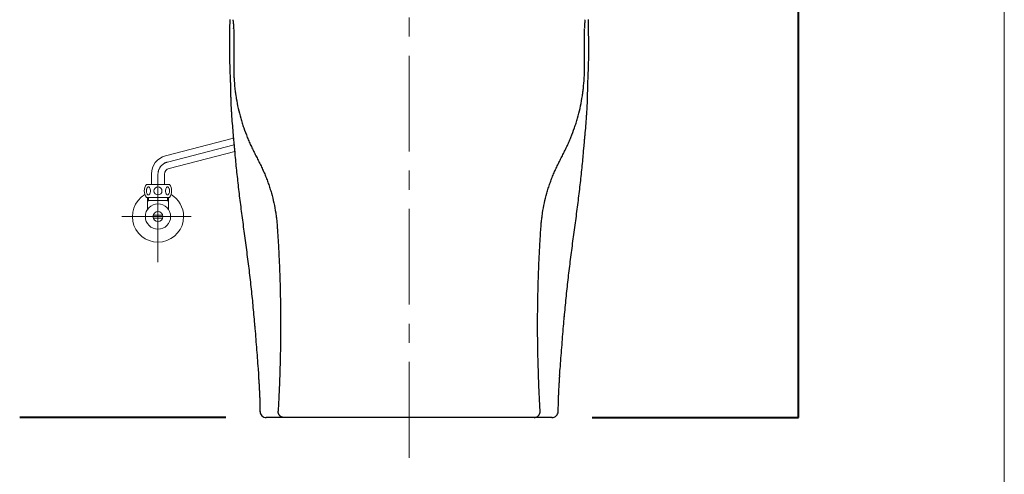
# Model space of a CAD drawing. Units: millimetres. Extents: x 942 to 3442, y -1286 to 2154.
# Drawn here: x 2462 to 3442, y -628 to -176 of the extents above; entities that cross this region are included whole.
import ezdxf

# ---------------------------------------------------------------- set-up
doc = ezdxf.new("R2010")
doc.units = ezdxf.units.MM
doc.header["$LTSCALE"] = 3
doc.linetypes.add('CENTER', pattern=[50.8, 31.75, -6.35, 6.35, -6.35])
doc.layers.get('0').update_dxf_attribs({"lineweight": 40})
for name, color, linetype, lineweight in [('BODY', 7, 'Continuous', 40), ('CEN', 1, 'CENTER', 9), ('FITTING', 6, 'Continuous', 20)]:
    doc.layers.add(name, color=color, linetype=linetype, lineweight=lineweight)

msp = doc.modelspace()

# ---------------------------------------------------------------- linework, layer by layer
at = {"lineweight": 25}
for centre, major_axis, start_param, end_param in [((2706.8, -565.95), (0, -6), 4.735474, 6.322131), ((2991.58, -565.95), (0, 6), 3.102647, 4.688898)]:
    msp.add_ellipse(centre, major_axis=major_axis, ratio=0.99892, start_param=start_param, end_param=end_param, dxfattribs=at)
for points, knots in [([(2670.61, -175.95), (2670.58, -180.11), (2670.54, -184.26), (2670.48, -190.5), (2670.46, -192.58), (2670.42, -196.74), (2670.4, -199.85), (2670.38, -202.97), (2670.37, -205.05), (2670.37, -206.09), (2670.38, -209.21), (2670.39, -211.29), (2670.42, -214.4), (2670.44, -215.44), (2670.48, -217.52), (2670.5, -218.56), (2670.55, -220.64), (2670.58, -221.68), (2670.64, -223.76), (2670.68, -224.8), (2670.72, -225.83)], [0, 0, 0, 0, 0.25, 0.25, 0.375, 0.375, 0.5, 0.5625, 0.5625, 0.625, 0.625, 0.75, 0.75, 0.8125, 0.8125, 0.875, 0.875, 0.9375, 0.9375, 1, 1, 1, 1]), ([(2674.6, -181.56), (2674.6, -181.55), (2674.6, -181.52), (2674.6, -181.48), (2674.6, -181.44), (2674.6, -181.4), (2674.6, -181.35), (2674.6, -181.31), (2674.6, -181.27), (2674.6, -181.22), (2674.6, -181.18), (2674.6, -181.14), (2674.6, -181.09), (2674.6, -181.05), (2674.6, -181), (2674.6, -180.95), (2674.6, -180.91), (2674.6, -180.86), (2674.59, -180.81), (2674.59, -180.77), (2674.59, -180.72), (2674.59, -180.67), (2674.58, -180.62), (2674.58, -180.57), (2674.58, -180.52), (2674.58, -180.47), (2674.57, -180.42), (2674.57, -180.37), (2674.57, -180.32), (2674.56, -180.27), (2674.56, -180.22), (2674.55, -180.17), (2674.55, -180.11), (2674.55, -180.06), (2674.54, -180.01), (2674.54, -179.95), (2674.53, -179.9), (2674.53, -179.84), (2674.52, -179.79), (2674.52, -179.73), (2674.51, -179.68), (2674.51, -179.62), (2674.5, -179.57), (2674.49, -179.51), (2674.49, -179.45), (2674.48, -179.39), (2674.48, -179.34), (2674.47, -179.28), (2674.46, -179.22), (2674.46, -179.16), (2674.45, -179.1), (2674.44, -179.04), (2674.44, -178.98), (2674.43, -178.92), (2674.41, -178.78), (2674.38, -178.54), (2674.34, -178.2), (2674.3, -177.82), (2674.25, -177.46), (2674.21, -177.15), (2674.18, -176.9), (2674.15, -176.68), (2674.13, -176.49), (2674.11, -176.33), (2674.1, -176.2), (2674.08, -176.09), (2674.08, -176.04), (2674.07, -176.01)], [0, 0, 0, 0, 0.008154, 0.016361, 0.02462, 0.032932, 0.041296, 0.049712, 0.058181, 0.066702, 0.075275, 0.083901, 0.092579, 0.10131, 0.110093, 0.118929, 0.127817, 0.136758, 0.145751, 0.154796, 0.163895, 0.173046, 0.182249, 0.191505, 0.200814, 0.210175, 0.219588, 0.229055, 0.238574, 0.248145, 0.257769, 0.267446, 0.277176, 0.286958, 0.296793, 0.30668, 0.316621, 0.326614, 0.336659, 0.346758, 0.356909, 0.367112, 0.377369, 0.387678, 0.39804, 0.408455, 0.418923, 0.429443, 0.440016, 0.450642, 0.461321, 0.472052, 0.482836, 0.493673, 0.504563, 0.558127, 0.618147, 0.684626, 0.757567, 0.805219, 0.847918, 0.885661, 0.918446, 0.946274, 0.969142, 0.987051, 1, 1, 1, 1]), ([(3024.3, -176.01), (3024.29, -176.05), (3024.28, -176.17), (3024.26, -176.38), (3024.22, -176.66), (3024.18, -177.01), (3024.14, -177.35), (3024.1, -177.65), (3024.07, -177.88), (3024.04, -178.1), (3024.02, -178.31), (3023.99, -178.5), (3023.97, -178.68), (3023.95, -178.84), (3023.94, -178.98), (3023.92, -179.1), (3023.91, -179.22), (3023.9, -179.34), (3023.89, -179.46), (3023.87, -179.58), (3023.86, -179.69), (3023.85, -179.8), (3023.84, -179.92), (3023.83, -180.03), (3023.82, -180.13), (3023.82, -180.24), (3023.81, -180.34), (3023.8, -180.45), (3023.79, -180.55), (3023.79, -180.65), (3023.78, -180.75), (3023.78, -180.84), (3023.78, -180.94), (3023.77, -181.03), (3023.77, -181.12), (3023.77, -181.22), (3023.77, -181.3), (3023.77, -181.39), (3023.77, -181.48), (3023.77, -181.53), (3023.77, -181.56)], [0, 0, 0, 0, 0.023101, 0.058894, 0.107377, 0.168546, 0.242394, 0.284858, 0.325212, 0.363457, 0.399595, 0.433624, 0.465546, 0.495362, 0.517462, 0.539346, 0.561015, 0.582468, 0.603705, 0.624727, 0.645533, 0.666124, 0.686499, 0.706659, 0.726604, 0.746334, 0.765848, 0.785148, 0.804232, 0.823102, 0.841756, 0.860197, 0.878422, 0.896433, 0.914229, 0.931812, 0.94918, 0.966334, 0.983274, 1, 1, 1, 1]), ([(3027.65, -225.83), (3027.69, -224.8), (3027.73, -223.76), (3027.8, -221.68), (3027.83, -220.64), (3027.88, -218.56), (3027.9, -217.52), (3027.94, -215.44), (3027.95, -214.4), (3027.99, -211.29), (3028, -209.21), (3028, -206.09), (3028, -205.05), (3027.99, -202.97), (3027.98, -199.85), (3027.95, -196.74), (3027.91, -192.58), (3027.89, -190.5), (3027.84, -184.26), (3027.8, -180.11), (3027.76, -175.95)], [0, 0, 0, 0, 0.0625, 0.0625, 0.125, 0.125, 0.1875, 0.1875, 0.25, 0.25, 0.375, 0.375, 0.4375, 0.4375, 0.5, 0.625, 0.625, 0.75, 0.75, 1, 1, 1, 1]), ([(2674.54, -184.72), (2674.55, -186.54), (2674.56, -191.98), (2674.58, -200.27), (2674.59, -209.97), (2674.59, -218.85), (2674.62, -224.62), (2674.63, -227.53)], [0, 0, 0, 0, 0.158394, 0.454992, 0.641029, 0.820834, 1, 1, 1, 1]), ([(2674.54, -185.12), (2674.54, -185.07), (2674.54, -184.98), (2674.54, -184.88), (2674.54, -184.85)], [0, 0, 0, 0, 0.626856, 1, 1, 1, 1]), ([(2674.55, -184.43), (2674.55, -184.35), (2674.55, -184.13), (2674.55, -183.86), (2674.56, -183.64), (2674.56, -183.56), (2674.56, -183.48), (2674.56, -183.4), (2674.56, -183.31), (2674.56, -183.22), (2674.57, -183.13), (2674.57, -183.04), (2674.57, -182.95), (2674.57, -182.85), (2674.57, -182.75), (2674.57, -182.65), (2674.58, -182.55), (2674.58, -182.45), (2674.58, -182.35), (2674.58, -182.24), (2674.59, -182.13), (2674.59, -182.02), (2674.59, -181.91), (2674.59, -181.8), (2674.6, -181.68), (2674.6, -181.6), (2674.6, -181.56)], [0, 0, 0, 0, 0.104735, 0.288965, 0.318336, 0.348, 0.377955, 0.408199, 0.438731, 0.469549, 0.500651, 0.532036, 0.563702, 0.595646, 0.627867, 0.660363, 0.693132, 0.726173, 0.759482, 0.793058, 0.8269, 0.861003, 0.895367, 0.92999, 0.964868, 1, 1, 1, 1]), ([(3023.74, -227.53), (3023.76, -224.62), (3023.78, -218.85), (3023.78, -209.97), (3023.8, -200.27), (3023.81, -192), (3023.83, -186.59), (3023.83, -184.78)], [0, 0, 0, 0, 0.179479, 0.359598, 0.545959, 0.843075, 1, 1, 1, 1]), ([(3023.77, -181.56), (3023.77, -181.58), (3023.78, -181.62), (3023.78, -181.67), (3023.78, -181.73), (3023.78, -181.78), (3023.78, -181.84), (3023.78, -181.89), (3023.78, -181.95), (3023.78, -182), (3023.79, -182.05), (3023.79, -182.11), (3023.79, -182.16), (3023.79, -182.21), (3023.79, -182.26), (3023.79, -182.31), (3023.79, -182.36), (3023.79, -182.41), (3023.8, -182.46), (3023.8, -182.51), (3023.8, -182.56), (3023.8, -182.61), (3023.8, -182.66), (3023.8, -182.71), (3023.8, -182.75), (3023.8, -182.8), (3023.8, -182.85), (3023.8, -182.89), (3023.81, -182.94), (3023.81, -182.98), (3023.81, -183.03), (3023.81, -183.07), (3023.81, -183.11), (3023.81, -183.16), (3023.81, -183.2), (3023.81, -183.24), (3023.81, -183.29), (3023.81, -183.33), (3023.81, -183.37), (3023.81, -183.41), (3023.81, -183.45), (3023.82, -183.49), (3023.82, -183.53), (3023.82, -183.57), (3023.82, -183.61), (3023.82, -183.64), (3023.82, -183.68), (3023.82, -183.84), (3023.82, -184.01), (3023.83, -184.16), (3023.83, -184.19)], [0, 0, 0, 0, 0.018746, 0.037427, 0.056043, 0.074594, 0.093078, 0.111496, 0.129848, 0.148133, 0.166352, 0.184503, 0.202586, 0.220602, 0.23855, 0.256429, 0.27424, 0.291982, 0.309655, 0.327258, 0.344792, 0.362257, 0.379651, 0.396974, 0.414228, 0.43141, 0.448521, 0.465561, 0.48253, 0.499427, 0.516251, 0.533004, 0.549684, 0.566292, 0.582827, 0.599288, 0.615676, 0.631991, 0.648232, 0.6644, 0.680493, 0.696511, 0.712455, 0.728325, 0.744119, 0.759838, 0.775482, 0.791051, 0.955618, 1, 1, 1, 1]), ([(3023.83, -184.84), (3023.83, -184.9), (3023.83, -185), (3023.83, -185.09), (3023.83, -185.12)], [0, 0, 0, 0, 0.610189, 1, 1, 1, 1]), ([(2670.72, -225.83), (2670.74, -226.29), (2670.75, -226.74), (2670.79, -227.64), (2670.81, -228.08), (2670.86, -229.43), (2670.9, -230.31), (2670.97, -232.08), (2671.01, -232.96), (2671.06, -234.27), (2671.08, -234.71), (2671.11, -235.36), (2671.12, -235.58), (2671.13, -235.9), (2671.14, -236.01), (2671.15, -236.22), (2671.19, -237.19), (2671.23, -238.14), (2671.3, -239.79), (2671.33, -240.6), (2671.37, -241.59), (2671.38, -241.79), (2671.39, -242.08), (2671.4, -242.18), (2671.4, -242.38), (2671.41, -242.47), (2671.41, -242.62), (2671.42, -242.67), (2671.42, -242.76), (2671.42, -242.81), (2671.42, -242.88), (2671.43, -242.91), (2671.43, -242.96), (2671.43, -242.98), (2671.43, -243.02), (2671.43, -243.03), (2671.43, -243.05), (2671.43, -243.07), (2671.43, -243.08), (2671.43, -243.1), (2671.43, -243.12), (2671.43, -243.12), (2671.44, -243.13), (2671.44, -243.13), (2671.44, -243.14), (2671.44, -243.15), (2671.44, -243.16), (2671.44, -243.16), (2671.44, -243.17), (2671.44, -243.17), (2671.44, -243.17), (2671.44, -243.17), (2671.44, -243.17), (2671.44, -243.17), (2671.44, -243.18), (2671.44, -243.18), (2671.44, -243.19), (2671.44, -243.19), (2671.44, -243.19), (2671.44, -243.2), (2671.44, -243.2), (2671.44, -243.2), (2671.44, -243.2), (2671.44, -243.21), (2671.44, -243.21), (2671.44, -243.21), (2671.44, -243.21), (2671.44, -243.21), (2671.44, -243.22), (2671.44, -243.22), (2671.44, -243.23), (2671.44, -243.23), (2671.44, -243.23), (2671.44, -243.24), (2671.43, -243.24), (2671.43, -243.24), (2671.43, -243.24), (2671.43, -243.25), (2671.43, -243.25), (2671.43, -243.25), (2671.43, -243.26), (2671.43, -243.26), (2671.43, -243.26), (2671.43, -243.26), (2671.43, -243.27), (2671.43, -243.27), (2671.43, -243.27), (2671.43, -243.27), (2671.43, -243.27), (2671.43, -243.27), (2671.43, -243.28), (2671.43, -243.29), (2671.43, -243.3), (2671.43, -243.32), (2671.43, -243.33), (2671.43, -243.36), (2671.43, -243.37), (2671.43, -243.39), (2671.43, -243.4), (2671.43, -243.41), (2671.43, -243.41), (2671.43, -243.43), (2671.43, -243.47), (2671.43, -243.5), (2671.43, -243.57), (2671.43, -243.62), (2671.43, -243.76), (2671.43, -243.86), (2671.43, -244.05), (2671.43, -244.14), (2671.43, -244.43), (2671.44, -244.99), (2671.44, -245.54), (2671.44, -245.91)], [0, 0, 0, 0, 0.0625, 0.0625, 0.125, 0.125, 0.25, 0.25, 0.375, 0.375, 0.4375, 0.4375, 0.46875, 0.46875, 0.484375, 0.484375, 0.5, 0.625, 0.625, 0.75, 0.75, 0.78125, 0.78125, 0.796875, 0.796875, 0.8125, 0.8125, 0.820313, 0.820313, 0.828125, 0.828125, 0.832031, 0.832031, 0.835938, 0.835938, 0.837891, 0.838867, 0.838867, 0.839844, 0.841797, 0.841797, 0.842285, 0.842285, 0.842773, 0.842773, 0.84375, 0.84375, 0.844727, 0.844727, 0.845215, 0.845215, 0.845459, 0.845459, 0.845703, 0.845703, 0.84668, 0.84668, 0.847168, 0.847168, 0.847656, 0.847656, 0.8479, 0.8479, 0.848022, 0.848022, 0.848145, 0.848145, 0.848633, 0.848633, 0.849121, 0.849121, 0.849609, 0.849609, 0.850586, 0.850586, 0.851074, 0.851074, 0.851563, 0.851563, 0.852539, 0.852539, 0.853027, 0.853027, 0.853516, 0.853516, 0.85376, 0.85376, 0.853882, 0.853882, 0.854004, 0.854004, 0.854492, 0.855469, 0.855469, 0.857422, 0.857422, 0.859375, 0.859375, 0.860352, 0.860352, 0.861328, 0.861328, 0.863281, 0.867188, 0.867188, 0.875, 0.875, 0.890625, 0.890625, 0.90625, 0.90625, 0.9375, 1, 1, 1, 1]), ([(2674.63, -227.53), (2674.64, -228.11), (2674.7, -230.37), (2674.93, -235.99), (2675.42, -241.86), (2675.99, -246.67), (2676.21, -248.33), (2676.35, -249.37), (2676.5, -250.42), (2676.75, -252.08), (2677.51, -256.85), (2678.97, -264.28), (2680.84, -271.62), (2682.25, -276.47), (2683.23, -279.68), (2685.08, -285.28), (2687.44, -291.58), (2689.73, -297), (2691.11, -300.07), (2692.53, -303.12), (2694.4, -306.89), (2696.67, -311.39), (2698.56, -315.15), (2700.08, -318.15), (2701.59, -321.16), (2703.04, -324.19), (2704.41, -327.26), (2705.74, -330.35), (2707.32, -334.25), (2709.06, -338.99), (2710.66, -343.78), (2712.59, -350.22), (2714.63, -358.39), (2716.01, -365.83), (2716.74, -370.82), (2717.18, -374.16), (2717.54, -377.5), (2717.81, -380.86), (2718.05, -384.21), (2718.33, -388.41), (2718.64, -393.45), (2718.94, -398.48), (2719.22, -403.52), (2719.49, -408.56), (2719.69, -412.76), (2719.84, -416.12), (2719.99, -419.48), (2720.17, -423.68), (2720.55, -433.77), (2720.99, -448.9), (2721.38, -475.81), (2721.22, -498.66), (2720.69, -520.78), (2720.21, -535.43), (2719.65, -548.34), (2719.22, -557.33), (2719.02, -561.41), (2718.86, -564.56), (2718.8, -565.63)], [0, 0, 0, 0, 0.005033, 0.019634, 0.048838, 0.056138, 0.061614, 0.063439, 0.065264, 0.07074, 0.078041, 0.107244, 0.136447, 0.143748, 0.151049, 0.16565, 0.194853, 0.209455, 0.216756, 0.224057, 0.238658, 0.25326, 0.267861, 0.275162, 0.282463, 0.297064, 0.304365, 0.311666, 0.326268, 0.340869, 0.355471, 0.370072, 0.399276, 0.428479, 0.43578, 0.44308, 0.457682, 0.464983, 0.472283, 0.486885, 0.501487, 0.516088, 0.53069, 0.545291, 0.559893, 0.567194, 0.574495, 0.589096, 0.603698, 0.662104, 0.72051, 0.837323, 0.860465, 0.912534, 0.964603, 0.972624, 0.990638, 1, 1, 1, 1]), ([(2979.57, -565.63), (2979.52, -564.56), (2979.35, -561.41), (2979.15, -557.33), (2978.72, -548.34), (2978.17, -535.43), (2977.69, -520.78), (2977.15, -498.66), (2977, -475.81), (2977.39, -448.9), (2977.83, -433.77), (2978.21, -423.68), (2978.38, -419.48), (2978.53, -416.12), (2978.68, -412.76), (2978.89, -408.56), (2979.15, -403.52), (2979.43, -398.48), (2979.73, -393.45), (2980.05, -388.41), (2980.32, -384.21), (2980.56, -380.86), (2980.83, -377.5), (2981.2, -374.16), (2981.63, -370.82), (2982.36, -365.83), (2983.74, -358.39), (2985.79, -350.22), (2987.72, -343.78), (2989.31, -338.99), (2991.06, -334.25), (2992.63, -330.35), (2993.96, -327.26), (2995.34, -324.19), (2996.79, -321.16), (2998.3, -318.15), (2999.82, -315.15), (3001.7, -311.39), (3003.98, -306.89), (3005.84, -303.12), (3007.26, -300.07), (3008.64, -297), (3010.93, -291.58), (3013.3, -285.28), (3015.14, -279.68), (3016.13, -276.47), (3017.54, -271.62), (3019.4, -264.28), (3020.86, -256.85), (3021.63, -252.08), (3021.87, -250.42), (3022.02, -249.37), (3022.17, -248.33), (3022.38, -246.67), (3022.95, -241.86), (3023.44, -235.99), (3023.68, -230.37), (3023.73, -228.11), (3023.74, -227.53)], [0, 0, 0, 0, 0.009362, 0.027375, 0.035396, 0.087466, 0.139535, 0.162677, 0.279489, 0.337895, 0.396302, 0.410903, 0.425505, 0.432805, 0.440106, 0.454708, 0.469309, 0.483911, 0.498512, 0.513114, 0.527716, 0.535016, 0.542317, 0.556919, 0.564219, 0.57152, 0.600723, 0.629926, 0.644528, 0.65913, 0.673731, 0.688333, 0.695633, 0.702934, 0.717536, 0.724837, 0.732137, 0.746739, 0.76134, 0.775942, 0.783243, 0.790544, 0.805145, 0.834348, 0.84895, 0.85625, 0.863551, 0.892754, 0.921957, 0.929258, 0.934734, 0.936559, 0.938384, 0.94386, 0.951161, 0.980364, 0.994965, 1, 1, 1, 1]), ([(3026.93, -245.91), (3026.94, -245.54), (3026.94, -245.17), (3026.94, -244.61), (3026.94, -244.43), (3026.94, -244.14), (3026.94, -244.05), (3026.94, -243.86), (3026.94, -243.76), (3026.94, -243.62), (3026.94, -243.57), (3026.94, -243.5), (3026.94, -243.46), (3026.94, -243.43), (3026.94, -243.41), (3026.94, -243.4), (3026.94, -243.39), (3026.94, -243.39), (3026.94, -243.37), (3026.94, -243.36), (3026.94, -243.33), (3026.94, -243.32), (3026.94, -243.3), (3026.94, -243.29), (3026.94, -243.28), (3026.94, -243.28), (3026.94, -243.28), (3026.94, -243.28), (3026.94, -243.27), (3026.94, -243.27), (3026.94, -243.27), (3026.94, -243.27), (3026.94, -243.27), (3026.94, -243.27), (3026.94, -243.26), (3026.94, -243.26), (3026.94, -243.26), (3026.94, -243.26), (3026.94, -243.25), (3026.94, -243.25), (3026.94, -243.24), (3026.94, -243.24), (3026.94, -243.24), (3026.94, -243.24), (3026.94, -243.24), (3026.94, -243.23), (3026.94, -243.23), (3026.94, -243.22), (3026.94, -243.22), (3026.94, -243.22), (3026.94, -243.21), (3026.94, -243.21), (3026.94, -243.21), (3026.94, -243.21), (3026.94, -243.21), (3026.94, -243.21), (3026.94, -243.2), (3026.94, -243.2), (3026.94, -243.2), (3026.94, -243.19), (3026.94, -243.19), (3026.94, -243.19), (3026.94, -243.18), (3026.94, -243.18), (3026.94, -243.17), (3026.94, -243.17), (3026.94, -243.17), (3026.94, -243.17), (3026.94, -243.16), (3026.94, -243.16), (3026.94, -243.15), (3026.94, -243.15), (3026.94, -243.14), (3026.94, -243.14), (3026.94, -243.13), (3026.94, -243.13), (3026.94, -243.13), (3026.94, -243.12), (3026.94, -243.1), (3026.94, -243.09), (3026.94, -243.07), (3026.94, -243.06), (3026.94, -243.05), (3026.94, -243.05), (3026.94, -243.03), (3026.94, -243.02), (3026.95, -242.98), (3026.95, -242.96), (3026.95, -242.91), (3026.95, -242.88), (3026.95, -242.81), (3026.95, -242.76), (3026.96, -242.66), (3026.96, -242.52), (3026.97, -242.37), (3026.98, -242.18), (3026.98, -242.08), (3026.99, -241.78), (3027, -241.59), (3027.04, -240.59), (3027.08, -239.78), (3027.13, -238.53), (3027.15, -238.11), (3027.17, -237.58), (3027.17, -237.48), (3027.18, -237.26), (3027.19, -237.16), (3027.2, -236.84), (3027.21, -236.62), (3027.26, -235.55), (3027.29, -234.68), (3027.37, -232.95), (3027.4, -232.07), (3027.48, -230.31), (3027.51, -229.42), (3027.57, -228.08), (3027.58, -227.64), (3027.62, -226.74), (3027.64, -226.29), (3027.65, -225.83)], [0, 0, 0, 0, 0.0625, 0.0625, 0.09375, 0.09375, 0.109375, 0.109375, 0.125, 0.125, 0.132812, 0.132812, 0.136719, 0.138672, 0.138672, 0.139648, 0.139648, 0.140625, 0.140625, 0.142578, 0.142578, 0.144531, 0.144531, 0.145508, 0.145508, 0.145752, 0.145752, 0.145874, 0.145874, 0.145996, 0.145996, 0.14624, 0.14624, 0.146484, 0.146484, 0.146973, 0.146973, 0.147461, 0.147461, 0.148437, 0.148437, 0.148926, 0.148926, 0.149414, 0.149414, 0.150391, 0.150391, 0.150879, 0.150879, 0.151367, 0.151367, 0.151611, 0.151611, 0.151733, 0.151733, 0.151855, 0.151855, 0.152344, 0.152344, 0.152832, 0.152832, 0.15332, 0.15332, 0.154297, 0.154297, 0.154785, 0.154785, 0.155273, 0.155273, 0.155762, 0.155762, 0.15625, 0.15625, 0.157227, 0.157227, 0.157471, 0.157471, 0.157715, 0.158203, 0.160156, 0.160156, 0.161133, 0.161133, 0.162109, 0.162109, 0.164062, 0.164062, 0.167969, 0.167969, 0.171875, 0.171875, 0.179687, 0.179687, 0.1875, 0.203125, 0.203125, 0.21875, 0.21875, 0.25, 0.25, 0.375, 0.375, 0.4375, 0.4375, 0.453125, 0.453125, 0.46875, 0.46875, 0.5, 0.5, 0.625, 0.625, 0.75, 0.75, 0.875, 0.875, 0.9375, 0.9375, 1, 1, 1, 1]), ([(2671.44, -245.91), (2671.44, -246.28), (2671.44, -246.64), (2671.45, -247.37), (2671.46, -248.47), (2671.5, -251.04), (2671.56, -253.24), (2671.7, -257.66), (2671.83, -260.62), (2672.07, -265.07), (2672.16, -266.56), (2672.34, -269.54), (2672.44, -271.03), (2672.75, -275.51), (2672.98, -278.51), (2673.47, -284.54), (2673.73, -287.56), (2674.14, -292.12), (2674.28, -293.64), (2674.49, -295.93), (2674.56, -296.69), (2674.67, -297.83), (2674.7, -298.22), (2674.78, -298.98), (2674.83, -299.55), (2674.88, -300.13), (2674.92, -300.51), (2674.94, -300.7), (2674.99, -301.27), (2675.03, -301.66), (2675.14, -302.81), (2675.21, -303.57), (2675.4, -305.58), (2675.53, -306.82), (2675.65, -308.07)], [0, 0, 0, 0, 0.018105, 0.018105, 0.036211, 0.072422, 0.144844, 0.144844, 0.289687, 0.289687, 0.362109, 0.362109, 0.434531, 0.434531, 0.579374, 0.579374, 0.724218, 0.724218, 0.79664, 0.79664, 0.832851, 0.832851, 0.850956, 0.850956, 0.869061, 0.878114, 0.878114, 0.887167, 0.887167, 0.905272, 0.905272, 0.941483, 0.941483, 1, 1, 1, 1]), ([(3022.76, -307.75), (3022.86, -306.71), (3022.96, -305.67), (3023.1, -304.24), (3023.13, -303.86), (3023.21, -303.09), (3023.25, -302.7), (3023.32, -301.93), (3023.35, -301.55), (3023.41, -300.97), (3023.43, -300.78), (3023.46, -300.4), (3023.52, -299.82), (3023.57, -299.24), (3023.65, -298.48), (3023.68, -298.09), (3023.79, -296.94), (3023.86, -296.18), (3024.07, -293.88), (3024.21, -292.35), (3024.62, -287.77), (3024.89, -284.73), (3025.38, -278.67), (3025.61, -275.65), (3025.93, -271.14), (3026.03, -269.63), (3026.17, -267.38), (3026.21, -266.64), (3026.3, -265.14), (3026.51, -261.4), (3026.67, -257.69), (3026.82, -253.25), (3026.85, -251.78), (3026.9, -249.57), (3026.91, -248.47), (3026.92, -247.37), (3026.93, -246.64), (3026.93, -246.28), (3026.93, -245.91)], [0, 0, 0, 0, 0.049221, 0.049221, 0.067505, 0.067505, 0.08579, 0.08579, 0.104074, 0.104074, 0.113216, 0.113216, 0.122358, 0.140642, 0.140642, 0.158926, 0.158926, 0.195495, 0.195495, 0.268632, 0.268632, 0.414905, 0.414905, 0.561179, 0.561179, 0.634316, 0.634316, 0.670884, 0.670884, 0.707453, 0.853726, 0.853726, 0.926863, 0.926863, 0.963432, 0.981716, 0.981716, 1, 1, 1, 1]), ([(2675.65, -308.07), (2675.71, -309.39), (2676.26, -315.77), (2677.5, -327.91), (2679.37, -344.92), (2681.49, -362.25), (2683.86, -379.95), (2686.3, -398.05), (2688.72, -416.47), (2690.97, -434.92), (2692.93, -453.28), (2694.37, -468.62), (2695.15, -477.87), (2695.41, -481.02)], [0, 0, 0, 0, 0.016942, 0.119264, 0.221842, 0.32475, 0.427884, 0.533258, 0.639209, 0.744125, 0.846716, 0.947968, 1, 1, 1, 1]), ([(3003.76, -471.67), (3004.3, -465.47), (3005.46, -453.17), (3007.4, -434.92), (3009.61, -416.81), (3011.99, -398.71), (3014.44, -380.55), (3016.85, -362.52), (3019.01, -344.86), (3020.9, -327.67), (3022.14, -315.49), (3022.69, -309.08), (3022.76, -307.75)], [0, 0, 0, 0, 0.10831, 0.215972, 0.322945, 0.431833, 0.54301, 0.654729, 0.765593, 0.873906, 0.981951, 1, 1, 1, 1]), ([(2998.98, -530.04), (2999.16, -527.91), (2999.33, -525.78), (2999.8, -520.08), (3000.08, -516.52), (3000.64, -509.4), (3000.91, -505.85), (3001.46, -498.75), (3001.73, -495.21), (3002.29, -488.13), (3002.57, -484.59), (3003.13, -477.88), (3003.39, -474.71), (3003.67, -471.53)], [0, 0, 0, 0, 0.108575, 0.108575, 0.290443, 0.290443, 0.472311, 0.472311, 0.654178, 0.654178, 0.836046, 0.836046, 1, 1, 1, 1]), ([(2695.5, -480.93), (2695.78, -484.37), (2696.06, -487.83), (2696.61, -494.84), (2696.89, -498.4), (2697.44, -505.53), (2697.71, -509.1), (2698.27, -516.25), (2698.56, -519.83), (2699.03, -525.61), (2699.21, -527.8), (2699.39, -529.99)], [0, 0, 0, 0, 0.212415, 0.212415, 0.430613, 0.430613, 0.648811, 0.648811, 0.867008, 0.867008, 1, 1, 1, 1]), ([(2700.81, -566.21), (2700.81, -566.21), (2700.81, -566.21), (2700.79, -566.2), (2700.78, -566.19), (2700.76, -566.17), (2700.76, -566.16), (2700.75, -566.15)], [0, 0, 0, 0, 0.10946, 0.10946, 0.418674, 0.418674, 1, 1, 1, 1]), ([(2724.79, -571.95), (2724.78, -571.95), (2724.75, -571.95), (2724.68, -571.95), (2724.63, -571.95), (2724.47, -571.95), (2724.31, -571.95), (2723.94, -571.95), (2723.72, -571.95), (2723.22, -571.95), (2722.95, -571.95), (2722.61, -571.95), (2722.57, -571.95), (2722.5, -571.95), (2722.38, -571.95), (2722.26, -571.95), (2722.02, -571.95), (2721.86, -571.95), (2721.36, -571.95), (2721.01, -571.95), (2720.3, -571.95), (2719.93, -571.95), (2719.19, -571.95), (2718.81, -571.95), (2718.25, -571.95), (2718.06, -571.95), (2717.69, -571.95), (2717.5, -571.95), (2716.94, -571.95), (2716.58, -571.95), (2716.03, -571.95), (2715.85, -571.95), (2715.5, -571.95), (2715.32, -571.95), (2714.8, -571.95), (2714.46, -571.95), (2713.47, -571.95), (2712.85, -571.95), (2711.99, -571.95), (2711.72, -571.95), (2711.19, -571.95), (2710.94, -571.95), (2710.46, -571.95), (2710.23, -571.95), (2709.91, -571.95), (2709.8, -571.95), (2709.65, -571.95), (2709.6, -571.95), (2709.5, -571.95), (2709.45, -571.95), (2709.22, -571.95), (2709.04, -571.95), (2708.7, -571.95), (2708.55, -571.95), (2708.25, -571.95), (2708.12, -571.95), (2707.86, -571.95), (2707.74, -571.95), (2707.52, -571.95), (2707.36, -571.95), (2707.23, -571.95), (2707.14, -571.95), (2707.02, -571.95), (2706.92, -571.95), (2706.84, -571.95), (2706.82, -571.95), (2706.78, -571.95), (2706.76, -571.95), (2706.75, -571.95), (2706.75, -571.95), (2706.76, -571.95), (2706.78, -571.95), (2706.79, -571.95), (2706.79, -571.95), (2706.79, -571.95), (2706.8, -571.95)], [0, 0, 0, 0, 0.018421, 0.018421, 0.036842, 0.036842, 0.073685, 0.073685, 0.110527, 0.110527, 0.147369, 0.147369, 0.151975, 0.151975, 0.15658, 0.165791, 0.165791, 0.184212, 0.184212, 0.221054, 0.221054, 0.257896, 0.257896, 0.294739, 0.294739, 0.31316, 0.31316, 0.331581, 0.331581, 0.368423, 0.368423, 0.386845, 0.386845, 0.405266, 0.405266, 0.442108, 0.442108, 0.515793, 0.515793, 0.552635, 0.552635, 0.589477, 0.589477, 0.62632, 0.62632, 0.644741, 0.644741, 0.653952, 0.653952, 0.663162, 0.663162, 0.700005, 0.700005, 0.736847, 0.736847, 0.773689, 0.773689, 0.810532, 0.810532, 0.847374, 0.865795, 0.865795, 0.884216, 0.921059, 0.921059, 0.93948, 0.93948, 0.957901, 0.976322, 0.976322, 0.994743, 0.994743, 0.999349, 0.999349, 1, 1, 1, 1]), ([(2849.19, -571.95), (2848.01, -571.95), (2846.83, -571.95), (2844.47, -571.95), (2843.3, -571.95), (2840.95, -571.95), (2839.78, -571.95), (2837.45, -571.95), (2836.29, -571.95), (2833.97, -571.95), (2832.82, -571.95), (2830.51, -571.95), (2829.36, -571.95), (2827.07, -571.95), (2825.93, -571.95), (2823.65, -571.95), (2822.51, -571.95), (2820.24, -571.95), (2819.11, -571.95), (2816.86, -571.95), (2815.73, -571.95), (2814.05, -571.95), (2813.21, -571.95), (2812.37, -571.95), (2811.81, -571.95), (2811.53, -571.95), (2810.14, -571.95), (2807.93, -571.95), (2805.76, -571.95), (2803.6, -571.95), (2802.53, -571.95), (2800.41, -571.95), (2799.36, -571.95), (2797.27, -571.95), (2796.24, -571.95), (2794.19, -571.95), (2792.16, -571.95), (2790.16, -571.95), (2788.68, -571.95), (2788.19, -571.95), (2787.21, -571.95), (2786.72, -571.95), (2785.27, -571.95), (2784.31, -571.95), (2782.89, -571.95), (2782.42, -571.95), (2781.48, -571.95), (2780.54, -571.95), (2779.62, -571.95), (2778.94, -571.95), (2778.71, -571.95), (2778.25, -571.95), (2778.02, -571.95), (2776.9, -571.95), (2776.01, -571.95), (2774.27, -571.95), (2773.41, -571.95), (2771.74, -571.95), (2770.91, -571.95), (2769.29, -571.95), (2768.5, -571.95), (2767.34, -571.95), (2766.95, -571.95), (2766.19, -571.95), (2765.81, -571.95), (2764.7, -571.95), (2763.24, -571.95), (2761.14, -571.95), (2759.8, -571.95), (2758.49, -571.95), (2757.85, -571.95), (2756.9, -571.95), (2756.59, -571.95), (2755.98, -571.95), (2755.68, -571.95), (2755.3, -571.95), (2755.23, -571.95), (2755.08, -571.95), (2755.01, -571.95), (2754.78, -571.95), (2754.34, -571.95), (2753.91, -571.95), (2753.06, -571.95), (2752.5, -571.95), (2751.43, -571.95), (2750.9, -571.95), (2749.88, -571.95), (2749.38, -571.95), (2748.42, -571.95), (2747.95, -571.95), (2747.03, -571.95), (2746.59, -571.95), (2745.94, -571.95), (2745.72, -571.95), (2745.4, -571.95), (2745.3, -571.95), (2745.09, -571.95), (2744.98, -571.95), (2744.67, -571.95), (2744.47, -571.95), (2744.06, -571.95), (2743.87, -571.95), (2743.58, -571.95), (2743.48, -571.95), (2743.29, -571.95), (2743.2, -571.95), (2743.01, -571.95), (2742.91, -571.95), (2742.72, -571.95), (2742.63, -571.95), (2742.48, -571.95), (2742.43, -571.95), (2742.34, -571.95), (2742.29, -571.95), (2742.19, -571.95), (2742.14, -571.95), (2742.05, -571.95), (2742, -571.95), (2741.87, -571.95), (2741.79, -571.95), (2741.67, -571.95), (2741.63, -571.95), (2741.56, -571.95), (2741.52, -571.95), (2741.41, -571.95), (2741.33, -571.95), (2741.19, -571.95), (2741.11, -571.95), (2740.9, -571.95), (2740.76, -571.95), (2740.48, -571.95), (2740.34, -571.95), (2740.08, -571.95), (2739.94, -571.95), (2739.69, -571.95), (2739.56, -571.95), (2739.38, -571.95), (2739.32, -571.95), (2739.2, -571.95), (2739.14, -571.95), (2738.84, -571.95), (2738.39, -571.95), (2737.98, -571.95), (2737.68, -571.95), (2737.58, -571.95), (2737.39, -571.95), (2737.3, -571.95), (2737.02, -571.95), (2736.85, -571.95), (2736.6, -571.95), (2736.52, -571.95), (2736.38, -571.95), (2736.31, -571.95), (2735.98, -571.95), (2735.79, -571.95), (2735.57, -571.95), (2735.53, -571.95), (2735.45, -571.95), (2735.32, -571.95), (2735.2, -571.95), (2735.03, -571.95), (2734.95, -571.95), (2734.78, -571.95), (2734.69, -571.95), (2734.43, -571.95), (2734.26, -571.95), (2733.92, -571.95), (2733.75, -571.95), (2733.51, -571.95), (2733.43, -571.95), (2733.28, -571.95), (2733.2, -571.95), (2732.99, -571.95), (2732.57, -571.95), (2732.23, -571.95), (2731.82, -571.95), (2731.63, -571.95), (2731.28, -571.95), (2731.11, -571.95), (2730.79, -571.95), (2730.63, -571.95), (2730.4, -571.95), (2730.35, -571.95), (2730.25, -571.95), (2730.2, -571.95), (2730.05, -571.95), (2729.94, -571.95), (2729.78, -571.95), (2729.73, -571.95), (2729.63, -571.95), (2729.58, -571.95), (2729.44, -571.95), (2729.35, -571.95), (2729.09, -571.95), (2728.94, -571.95), (2728.64, -571.95), (2728.49, -571.95), (2728.34, -571.95), (2728.31, -571.95), (2728.27, -571.95), (2728.26, -571.95), (2728.23, -571.95), (2728.19, -571.95), (2728.14, -571.95), (2728.08, -571.95), (2728.04, -571.95), (2727.88, -571.95), (2727.74, -571.95), (2727.52, -571.95), (2727.44, -571.95), (2727.3, -571.95), (2727.22, -571.95), (2727, -571.95), (2726.85, -571.95), (2726.08, -571.95), (2725.45, -571.95), (2724.79, -571.95)], [0, 0, 0, 0, 0.007812, 0.007812, 0.015625, 0.015625, 0.023437, 0.023437, 0.03125, 0.03125, 0.039062, 0.039062, 0.046875, 0.046875, 0.054687, 0.054687, 0.0625, 0.0625, 0.070312, 0.070312, 0.078125, 0.078125, 0.082031, 0.083984, 0.083984, 0.085937, 0.085937, 0.09375, 0.101562, 0.101562, 0.109375, 0.109375, 0.117187, 0.117187, 0.125, 0.125, 0.132812, 0.140625, 0.140625, 0.144531, 0.144531, 0.148437, 0.148437, 0.15625, 0.15625, 0.160156, 0.160156, 0.164062, 0.167969, 0.167969, 0.169922, 0.169922, 0.171875, 0.171875, 0.179687, 0.179687, 0.1875, 0.1875, 0.195312, 0.195312, 0.203125, 0.203125, 0.207031, 0.207031, 0.210937, 0.210937, 0.21875, 0.226562, 0.234375, 0.234375, 0.242187, 0.242187, 0.246094, 0.246094, 0.25, 0.25, 0.250977, 0.250977, 0.251953, 0.251953, 0.253906, 0.257812, 0.257812, 0.265625, 0.265625, 0.273437, 0.273437, 0.28125, 0.28125, 0.289062, 0.289062, 0.296875, 0.296875, 0.300781, 0.300781, 0.302734, 0.302734, 0.304687, 0.304687, 0.308594, 0.308594, 0.3125, 0.3125, 0.314453, 0.314453, 0.316406, 0.316406, 0.318359, 0.318359, 0.320312, 0.320312, 0.321289, 0.321289, 0.322266, 0.322266, 0.323242, 0.323242, 0.324219, 0.324219, 0.326172, 0.326172, 0.327148, 0.327148, 0.328125, 0.328125, 0.330078, 0.330078, 0.332031, 0.332031, 0.335937, 0.335937, 0.339844, 0.339844, 0.34375, 0.34375, 0.347656, 0.347656, 0.349609, 0.349609, 0.351562, 0.351562, 0.359375, 0.367187, 0.367187, 0.371094, 0.371094, 0.375, 0.375, 0.382812, 0.382812, 0.386719, 0.386719, 0.390625, 0.390625, 0.40625, 0.40625, 0.410156, 0.410156, 0.414062, 0.421875, 0.421875, 0.429687, 0.429687, 0.4375, 0.4375, 0.453125, 0.453125, 0.46875, 0.46875, 0.476562, 0.476562, 0.484375, 0.484375, 0.5, 0.53125, 0.53125, 0.5625, 0.5625, 0.59375, 0.59375, 0.625, 0.625, 0.632812, 0.632812, 0.640625, 0.640625, 0.65625, 0.65625, 0.664062, 0.664062, 0.671875, 0.671875, 0.6875, 0.6875, 0.71875, 0.71875, 0.75, 0.75, 0.757812, 0.757812, 0.761719, 0.761719, 0.765625, 0.773437, 0.773437, 0.78125, 0.78125, 0.8125, 0.8125, 0.828125, 0.828125, 0.84375, 0.84375, 0.875, 0.875, 1, 1, 1, 1]), ([(2973.59, -571.95), (2972.93, -571.95), (2972.29, -571.95), (2971.53, -571.95), (2971.38, -571.95), (2971.15, -571.95), (2971.08, -571.95), (2970.93, -571.95), (2970.86, -571.95), (2970.64, -571.95), (2970.5, -571.95), (2970.33, -571.95), (2970.3, -571.95), (2970.23, -571.95), (2970.19, -571.95), (2970.14, -571.95), (2970.12, -571.95), (2970.1, -571.95), (2970.06, -571.95), (2970.03, -571.95), (2969.88, -571.95), (2969.73, -571.95), (2969.43, -571.95), (2969.28, -571.95), (2969.03, -571.95), (2968.94, -571.95), (2968.79, -571.95), (2968.75, -571.95), (2968.64, -571.95), (2968.59, -571.95), (2968.43, -571.95), (2968.33, -571.95), (2968.17, -571.95), (2968.12, -571.95), (2968.02, -571.95), (2967.97, -571.95), (2967.74, -571.95), (2967.59, -571.95), (2967.26, -571.95), (2967.1, -571.95), (2966.74, -571.95), (2966.56, -571.95), (2966.14, -571.95), (2965.91, -571.95), (2965.52, -571.95), (2965.39, -571.95), (2965.17, -571.95), (2965.09, -571.95), (2964.94, -571.95), (2964.7, -571.95), (2964.45, -571.95), (2964.11, -571.95), (2963.94, -571.95), (2963.68, -571.95), (2963.59, -571.95), (2963.42, -571.95), (2963.34, -571.95), (2963.17, -571.95), (2963.09, -571.95), (2962.96, -571.95), (2962.92, -571.95), (2962.84, -571.95), (2962.71, -571.95), (2962.57, -571.95), (2962.37, -571.95), (2962.26, -571.95), (2962.06, -571.95), (2961.99, -571.95), (2961.84, -571.95), (2961.76, -571.95), (2961.52, -571.95), (2961.35, -571.95), (2961.07, -571.95), (2960.98, -571.95), (2960.79, -571.95), (2960.69, -571.95), (2960.4, -571.95), (2960.19, -571.95), (2959.56, -571.95), (2959.09, -571.95), (2958.46, -571.95), (2958.33, -571.95), (2958.07, -571.95), (2957.94, -571.95), (2957.66, -571.95), (2957.52, -571.95), (2957.31, -571.95), (2957.24, -571.95), (2957.1, -571.95), (2957.02, -571.95), (2956.87, -571.95), (2956.8, -571.95), (2956.68, -571.95), (2956.64, -571.95), (2956.56, -571.95), (2956.52, -571.95), (2956.44, -571.95), (2956.39, -571.95), (2956.3, -571.95), (2956.26, -571.95), (2956.11, -571.95), (2956.01, -571.95), (2955.72, -571.95), (2955.53, -571.95), (2955.24, -571.95), (2955.15, -571.95), (2954.96, -571.95), (2954.86, -571.95), (2954.57, -571.95), (2954.37, -571.95), (2953.97, -571.95), (2953.76, -571.95), (2953.35, -571.95), (2953.14, -571.95), (2952.71, -571.95), (2952.5, -571.95), (2951.85, -571.95), (2951.4, -571.95), (2950.49, -571.95), (2950.02, -571.95), (2949.06, -571.95), (2948.57, -571.95), (2947.56, -571.95), (2947.04, -571.95), (2945.97, -571.95), (2945.43, -571.95), (2944.31, -571.95), (2943.73, -571.95), (2942.85, -571.95), (2942.55, -571.95), (2941.95, -571.95), (2941.64, -571.95), (2940.71, -571.95), (2939.44, -571.95), (2938.11, -571.95), (2936.73, -571.95), (2936.03, -571.95), (2935.13, -571.95), (2934.95, -571.95), (2934.59, -571.95), (2934.4, -571.95), (2933.85, -571.95), (2933.1, -571.95), (2932.34, -571.95), (2931.58, -571.95), (2931.19, -571.95), (2930.02, -571.95), (2929.23, -571.95), (2927.61, -571.95), (2926.79, -571.95), (2925.12, -571.95), (2924.27, -571.95), (2922.55, -571.95), (2921.67, -571.95), (2919.9, -571.95), (2918.99, -571.95), (2917.62, -571.95), (2917.16, -571.95), (2916.23, -571.95), (2915.76, -571.95), (2914.34, -571.95), (2913.38, -571.95), (2911.92, -571.95), (2911.43, -571.95), (2910.44, -571.95), (2909.82, -571.95), (2909.2, -571.95), (2908.95, -571.95), (2908.82, -571.95), (2908.44, -571.95), (2907.69, -571.95), (2906.93, -571.95), (2905.4, -571.95), (2904.38, -571.95), (2902.31, -571.95), (2901.27, -571.95), (2899.18, -571.95), (2898.12, -571.95), (2896, -571.95), (2894.93, -571.95), (2892.77, -571.95), (2891.69, -571.95), (2888.42, -571.95), (2886.21, -571.95), (2882.86, -571.95), (2881.74, -571.95), (2880.04, -571.95), (2879.18, -571.95), (2878.19, -571.95), (2877.76, -571.95), (2877.47, -571.95), (2877.33, -571.95), (2876.04, -571.95), (2874.89, -571.95), (2872.58, -571.95), (2871.43, -571.95), (2869.12, -571.95), (2867.96, -571.95), (2865.63, -571.95), (2864.47, -571.95), (2862.14, -571.95), (2860.97, -571.95), (2858.63, -571.95), (2857.46, -571.95), (2855.1, -571.95), (2853.93, -571.95), (2851.56, -571.95), (2850.38, -571.95), (2849.19, -571.95)], [0, 0, 0, 0, 0.125, 0.125, 0.15625, 0.15625, 0.171875, 0.171875, 0.1875, 0.1875, 0.21875, 0.21875, 0.226562, 0.226562, 0.234375, 0.238281, 0.238281, 0.242187, 0.242187, 0.25, 0.25, 0.28125, 0.28125, 0.3125, 0.3125, 0.328125, 0.328125, 0.335937, 0.335937, 0.34375, 0.34375, 0.359375, 0.359375, 0.367187, 0.367187, 0.375, 0.375, 0.40625, 0.40625, 0.4375, 0.4375, 0.46875, 0.46875, 0.5, 0.5, 0.515625, 0.515625, 0.523437, 0.523437, 0.53125, 0.546875, 0.546875, 0.5625, 0.5625, 0.570312, 0.570312, 0.578125, 0.578125, 0.585937, 0.585937, 0.589844, 0.589844, 0.59375, 0.601562, 0.601562, 0.609375, 0.609375, 0.613281, 0.613281, 0.617187, 0.617187, 0.625, 0.625, 0.628906, 0.628906, 0.632812, 0.632812, 0.640625, 0.640625, 0.65625, 0.65625, 0.660156, 0.660156, 0.664062, 0.664062, 0.667969, 0.667969, 0.669922, 0.669922, 0.671875, 0.671875, 0.673828, 0.673828, 0.674805, 0.674805, 0.675781, 0.675781, 0.676758, 0.676758, 0.677734, 0.677734, 0.679687, 0.679687, 0.683594, 0.683594, 0.685547, 0.685547, 0.6875, 0.6875, 0.691406, 0.691406, 0.695312, 0.695312, 0.699219, 0.699219, 0.703125, 0.703125, 0.710937, 0.710937, 0.71875, 0.71875, 0.726562, 0.726562, 0.734375, 0.734375, 0.742187, 0.742187, 0.75, 0.75, 0.753906, 0.753906, 0.757812, 0.757812, 0.765625, 0.773437, 0.773437, 0.78125, 0.78125, 0.783203, 0.783203, 0.785156, 0.785156, 0.789062, 0.792969, 0.792969, 0.796875, 0.796875, 0.804687, 0.804687, 0.8125, 0.8125, 0.820312, 0.820312, 0.828125, 0.828125, 0.835937, 0.835937, 0.839844, 0.839844, 0.84375, 0.84375, 0.851562, 0.851562, 0.855469, 0.855469, 0.859375, 0.860352, 0.860352, 0.861328, 0.861328, 0.863281, 0.867187, 0.867187, 0.875, 0.875, 0.882812, 0.882812, 0.890625, 0.890625, 0.898437, 0.898437, 0.90625, 0.90625, 0.921875, 0.921875, 0.929687, 0.929687, 0.933594, 0.935547, 0.936523, 0.936523, 0.9375, 0.9375, 0.945312, 0.945312, 0.953125, 0.953125, 0.960937, 0.960937, 0.96875, 0.96875, 0.976562, 0.976562, 0.984375, 0.984375, 0.992187, 0.992187, 1, 1, 1, 1]), ([(2991.58, -571.95), (2991.58, -571.95), (2991.58, -571.95), (2991.59, -571.95), (2991.59, -571.95), (2991.61, -571.95), (2991.62, -571.95), (2991.63, -571.95), (2991.62, -571.95), (2991.59, -571.95), (2991.55, -571.95), (2991.53, -571.95), (2991.45, -571.95), (2991.39, -571.95), (2991.27, -571.95), (2991.23, -571.95), (2991.15, -571.95), (2991.01, -571.95), (2990.86, -571.95), (2990.63, -571.95), (2990.51, -571.95), (2990.26, -571.95), (2990.12, -571.95), (2989.83, -571.95), (2989.67, -571.95), (2989.34, -571.95), (2989.16, -571.95), (2988.92, -571.95), (2988.87, -571.95), (2988.77, -571.95), (2988.72, -571.95), (2988.57, -571.95), (2988.47, -571.95), (2988.14, -571.95), (2987.92, -571.95), (2987.44, -571.95), (2987.18, -571.95), (2986.66, -571.95), (2986.38, -571.95), (2985.52, -571.95), (2984.9, -571.95), (2983.91, -571.95), (2983.57, -571.95), (2983.05, -571.95), (2982.88, -571.95), (2982.52, -571.95), (2982.34, -571.95), (2981.8, -571.95), (2981.43, -571.95), (2980.87, -571.95), (2980.69, -571.95), (2980.31, -571.95), (2980.13, -571.95), (2979.56, -571.95), (2979.19, -571.95), (2978.45, -571.95), (2978.08, -571.95), (2977.36, -571.95), (2977.01, -571.95), (2976.51, -571.95), (2976.35, -571.95), (2976.11, -571.95), (2975.99, -571.95), (2975.88, -571.95), (2975.8, -571.95), (2975.76, -571.95), (2975.43, -571.95), (2975.15, -571.95), (2974.65, -571.95), (2974.43, -571.95), (2974.06, -571.95), (2973.91, -571.95), (2973.74, -571.95), (2973.69, -571.95), (2973.62, -571.95), (2973.6, -571.95), (2973.59, -571.95)], [0, 0, 0, 0, 0.000651, 0.000651, 0.005257, 0.005257, 0.023678, 0.023678, 0.042099, 0.06052, 0.06052, 0.078941, 0.078941, 0.115784, 0.115784, 0.134205, 0.134205, 0.152626, 0.189468, 0.189468, 0.226311, 0.226311, 0.263153, 0.263153, 0.299995, 0.299995, 0.336838, 0.336838, 0.346048, 0.346048, 0.355259, 0.355259, 0.37368, 0.37368, 0.410523, 0.410523, 0.447365, 0.447365, 0.484207, 0.484207, 0.557892, 0.557892, 0.594734, 0.594734, 0.613155, 0.613155, 0.631577, 0.631577, 0.668419, 0.668419, 0.68684, 0.68684, 0.705261, 0.705261, 0.742104, 0.742104, 0.778946, 0.778946, 0.815788, 0.815788, 0.834209, 0.834209, 0.84342, 0.848025, 0.848025, 0.852631, 0.852631, 0.889473, 0.889473, 0.926315, 0.926315, 0.963158, 0.963158, 0.981579, 0.981579, 1, 1, 1, 1])]:
    msp.add_open_spline(points, degree=3, knots=knots, dxfattribs=at)
for points, degree in [([(2674.59, -180.8), (2674.71, -180.47)], 1), ([(3023.67, -180.47), (3023.78, -180.8)], 1), ([(2699.16, -530.02), (2700.55, -547.88), (2700.75, -566.16)], 2), ([(2997.63, -566.16), (2997.83, -547.9), (2999.21, -530.06)], 2), ([(2724.79, -571.95), (2724.59, -571.95), (2724.18, -571.93), (2723.58, -571.84), (2722.99, -571.68), (2722.42, -571.47), (2721.87, -571.2), (2721.35, -570.88), (2720.87, -570.51), (2720.43, -570.09), (2720.04, -569.62), (2719.69, -569.12), (2719.39, -568.59), (2719.15, -568.03), (2718.97, -567.45), (2718.85, -566.85), (2718.79, -566.24), (2718.79, -565.84), (2718.8, -565.63)], 3), ([(2973.59, -571.95), (2973.79, -571.95), (2974.19, -571.93), (2974.8, -571.84), (2975.39, -571.68), (2975.96, -571.47), (2976.5, -571.2), (2977.02, -570.88), (2977.5, -570.51), (2977.94, -570.09), (2978.34, -569.62), (2978.69, -569.12), (2978.98, -568.59), (2979.22, -568.03), (2979.4, -567.45), (2979.52, -566.85), (2979.58, -566.24), (2979.58, -565.84), (2979.57, -565.63)], 3)]:
    msp.add_open_spline(points, degree=degree, dxfattribs=at)
at = {"layer": 'BODY'}
for p, q in [((3236.84, -571.95), (3236.84, 181.19)), ((2666.78, -571.95), (2461.55, -571.95)), ((3031.35, -571.95), (3236.84, -571.95))]:
    msp.add_line(p, q, dxfattribs=at)
at = {"layer": 'CEN'}
for p, q in [((2849.19, -611.95), (2849.19, 179.3)), ((2674.93, -300.59), (2608.57, -317.72))]:
    msp.add_line(p, q, dxfattribs=at)
at = {"layer": 'CEN', "linetype": 'CENTER'}
for p, q in [((2599.19, -417.41), (2599.19, -329.82)), ((2632.15, -371.95), (2563.32, -371.95))]:
    msp.add_line(p, q, dxfattribs=at)
at = {"layer": 'CEN'}
msp.add_arc((2611.69, -329.82), 12.5, 104.47731, 180, dxfattribs=at)
at = {"layer": 'FITTING'}
for p, q in [((3441.65, -1285.69), (3441.65, 2154.31)), ((2674.31, -294.03), (2606.57, -311.52)), ((2675.56, -307.14), (2610.19, -324.01)), ((2592.69, -339.95), (2592.69, -329.44)), ((2605.69, -339.95), (2605.69, -329.82)), ((2587.69, -339.95), (2610.69, -339.95)), ((2587.69, -352.95), (2610.69, -352.95)), ((2588.69, -352.95), (2588.69, -365.04)), ((2589.69, -355.95), (2588.69, -356.95)), ((2588.69, -355.95), (2609.69, -355.95)), ((2589.69, -352.95), (2589.69, -355.95)), ((2608.69, -355.95), (2608.69, -352.95)), ((2608.69, -355.95), (2609.69, -356.95)), ((2609.69, -365.04), (2609.69, -352.95)), ((2603.96, -370.45), (2594.42, -370.45)), ((2603.96, -373.45), (2594.42, -373.45))]:
    msp.add_line(p, q, dxfattribs=at)
for points in [[(2589.69, -342.45, -0.174705), (2590.37, -342.69, -0.104203), (2591.11, -343.62, -0.064948), (2591.53, -344.83, -0.051099), (2591.69, -346.45, -0.051099), (2591.53, -348.07, -0.064948), (2591.11, -349.28, -0.104203), (2590.37, -350.21, -0.174705), (2589.69, -350.45, -0.174705), (2589.02, -350.21, -0.104203), (2588.28, -349.28, -0.064948), (2587.86, -348.07, -0.051099), (2587.69, -346.45, -0.051099), (2587.86, -344.83, -0.064948), (2588.28, -343.62, -0.104203), (2589.02, -342.69, -0.174705)], [(2608.69, -342.45, 0.174705), (2608.02, -342.69, 0.104203), (2607.28, -343.62, 0.064948), (2606.86, -344.83, 0.051099), (2606.69, -346.45, 0.051099), (2606.86, -348.07, 0.064948), (2607.28, -349.28, 0.104203), (2608.02, -350.21, 0.174705), (2608.69, -350.45, 0.174705), (2609.37, -350.21, 0.104203), (2610.11, -349.28, 0.064948), (2610.53, -348.07, 0.051099), (2610.69, -346.45, 0.051099), (2610.53, -344.83, 0.064948), (2610.11, -343.62, 0.104203), (2609.37, -342.69, 0.174705)]]:
    msp.add_lwpolyline(points, format="xyb", close=True, dxfattribs=at)
for centre, radius in [((2599.19, -346.45), 4), ((2599.19, -371.95), 12.57), ((2599.19, -371.95), 5)]:
    msp.add_circle(centre, radius, dxfattribs=at)
for centre, radius, start, end in [((2611.19, -329.44), 18.5, 104.47731, 180), ((2611.69, -329.82), 6, 104.47731, 180), ((2596.57, -346.45), 11, 143.77845, 216.22155), ((2601.82, -346.45), 11, 323.77845, 36.22155), ((2599.19, -371.95), 25.5, 120.72238, 0), ((2599.19, -371.95), 25.5, 0, 59.27762)]:
    msp.add_arc(centre, radius, start, end, dxfattribs=at)

doc.saveas('drawing.dxf')
